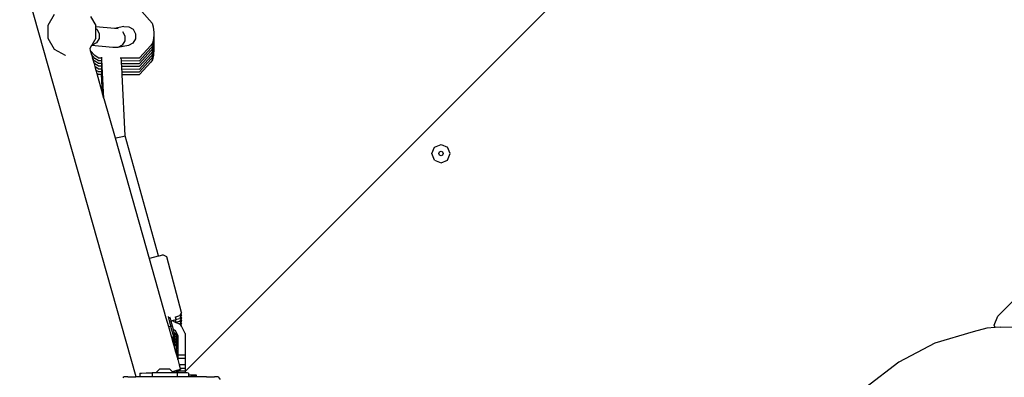
# Model space of a CAD drawing. Units: millimetres. Extents: x -12441 to 369243, y -3372 to 23887.
# Drawn here: x -1282 to -476, y 18238 to 18531 of the extents above; entities that cross this region are included whole.
import ezdxf

# ---------------------------------------------------------------- set-up
doc = ezdxf.new("R2010")
doc.units = ezdxf.units.MM
doc.layers.add('Toestel 2D', color=7, linetype='Continuous', lineweight=20)
doc.layers.add('VP-EQ', color=7, linetype='Continuous', true_color=0x8a3492)

# ---------------------------------------------------------------- blocks, each defined once
blk = doc.blocks.new('3260')
at = {"layer": 'VP-EQ', "color": 7}
for p, q in [((11652.281, 1266.864), (11586.238, 1200.789)), ((11582.238, 1200.359), (11572.693, 1234.078)), ((11575.522, 1230.036), (11575.004, 1229.14)), ((11578.486, 1229.882), (11578.923, 1229.126)), ((11582.683, 1230.285), (11583.532, 1229.337)), ((11575.004, 1229.14), (11575.004, 1228.105)), ((11578.923, 1229.032), (11578.923, 1229.126)), ((11578.923, 1228.898), (11578.923, 1229.032)), ((11580.447, 1228.896), (11578.923, 1229.032)), ((11578.923, 1228.898), (11579.016, 1228.839)), ((11578.923, 1228.091), (11578.923, 1228.898)), ((11579.016, 1228.839), (11579.206, 1228.478)), ((11581.215, 1229.044), (11580.447, 1228.896)), ((11580.755, 1228.868), (11580.447, 1228.896)), ((11580.755, 1228.868), (11580.758, 1228.868)), ((11581.215, 1229.044), (11581.629, 1229.036)), ((11581.629, 1229.036), (11581.984, 1228.823)), ((11583.532, 1229.337), (11583.63, 1229.019)), ((11583.63, 1229.019), (11583.672, 1228.551)), ((11575.004, 1228.105), (11575.522, 1227.208)), ((11578.923, 1228.091), (11578.593, 1227.518)), ((11579.193, 1228.066), (11578.98, 1227.715)), ((11579.206, 1228.478), (11579.193, 1228.066)), ((11581.104, 1228.654), (11581.298, 1228.292)), ((11581.298, 1228.292), (11581.289, 1227.88)), ((11582.181, 1228.051), (11581.969, 1227.699)), ((11581.984, 1228.823), (11582.186, 1228.462)), ((11582.182, 1228.086), (11582.181, 1228.051)), ((11582.186, 1228.462), (11582.182, 1228.086)), ((11583.647, 1228.059), (11583.563, 1227.673)), ((11583.664, 1228.405), (11583.647, 1228.059)), ((11583.664, 1228.179), (11583.647, 1227.832)), ((11583.672, 1228.551), (11583.664, 1228.405)), ((11583.664, 1228.405), (11583.672, 1228.325)), ((11583.672, 1228.325), (11583.664, 1228.179)), ((11583.664, 1228.179), (11583.672, 1228.098)), ((11583.672, 1228.098), (11583.664, 1227.952)), ((11578.427, 1227.251), (11578.431, 1227.237)), ((11578.58, 1227.496), (11578.431, 1227.237)), ((11578.431, 1227.237), (11578.472, 1227.091)), ((11578.593, 1227.518), (11578.58, 1227.496)), ((11580.32, 1227.341), (11578.58, 1227.496)), ((11578.625, 1227.517), (11578.593, 1227.518)), ((11578.98, 1227.715), (11578.625, 1227.517)), ((11580.724, 1227.331), (11580.32, 1227.341)), ((11581.079, 1227.528), (11580.724, 1227.331)), ((11581.607, 1227.5), (11580.724, 1227.331)), ((11581.289, 1227.88), (11581.079, 1227.528)), ((11581.969, 1227.699), (11581.607, 1227.5)), ((11582.494, 1226.475), (11583.441, 1227.499)), ((11582.494, 1226.248), (11583.441, 1227.272)), ((11583.563, 1227.673), (11583.441, 1227.499)), ((11583.563, 1227.447), (11583.441, 1227.272)), ((11583.563, 1227.221), (11583.441, 1227.046)), ((11583.647, 1227.832), (11583.563, 1227.447)), ((11583.647, 1227.606), (11583.563, 1227.221)), ((11583.647, 1227.379), (11583.563, 1226.994)), ((11583.664, 1227.952), (11583.647, 1227.606)), ((11583.664, 1227.726), (11583.647, 1227.379)), ((11583.664, 1227.5), (11583.647, 1227.153)), ((11583.664, 1227.273), (11583.647, 1226.927)), ((11583.664, 1227.952), (11583.672, 1227.872)), ((11583.672, 1227.872), (11583.664, 1227.726)), ((11583.664, 1227.726), (11583.672, 1227.646)), ((11583.672, 1227.646), (11583.664, 1227.5)), ((11583.664, 1227.5), (11583.672, 1227.419)), ((11583.672, 1227.419), (11583.664, 1227.273)), ((11583.664, 1227.273), (11583.672, 1227.193)), ((11575.522, 1227.208), (11576.418, 1226.69)), ((11576.432, 1226.687), (11576.418, 1226.69)), ((11578.85, 1226.669), (11578.472, 1227.091)), ((11578.472, 1227.091), (11578.566, 1226.76)), ((11578.85, 1226.443), (11578.566, 1226.76)), ((11578.566, 1226.76), (11578.659, 1226.429)), ((11578.85, 1226.216), (11578.659, 1226.429)), ((11578.659, 1226.429), (11578.753, 1226.098)), ((11579.112, 1226.498), (11578.85, 1226.669)), ((11579.112, 1226.272), (11578.85, 1226.443)), ((11579.112, 1226.498), (11579.413, 1226.496)), ((11579.413, 1226.496), (11579.411, 1226.534)), ((11579.423, 1226.311), (11579.413, 1226.496)), ((11580.934, 1226.485), (11581.014, 1226.485)), ((11581.014, 1226.485), (11582.494, 1226.475)), ((11581.026, 1226.258), (11581.014, 1226.485)), ((11582.494, 1226.022), (11583.441, 1227.046)), ((11582.494, 1225.796), (11583.441, 1226.819)), ((11582.494, 1225.569), (11583.441, 1226.593)), ((11583.563, 1226.994), (11583.441, 1226.819)), ((11583.563, 1226.768), (11583.441, 1226.593)), ((11583.563, 1226.541), (11583.441, 1226.367)), ((11583.647, 1227.153), (11583.563, 1226.768)), ((11583.647, 1226.927), (11583.563, 1226.541)), ((11583.647, 1226.7), (11583.563, 1226.315)), ((11583.672, 1227.193), (11583.647, 1226.7)), ((11578.85, 1225.99), (11578.753, 1226.098)), ((11578.753, 1226.098), (11578.847, 1225.767)), ((11578.85, 1225.763), (11578.847, 1225.767)), ((11579.112, 1226.045), (11578.85, 1226.216)), ((11579.112, 1225.819), (11578.85, 1225.99)), ((11579.112, 1225.592), (11578.85, 1225.763)), ((11578.85, 1225.763), (11578.926, 1225.488)), ((11579.112, 1226.272), (11579.413, 1226.27)), ((11579.112, 1226.045), (11579.413, 1226.043)), ((11579.112, 1225.819), (11579.413, 1225.817)), ((11579.413, 1226.27), (11579.411, 1226.307)), ((11579.413, 1226.043), (11579.411, 1226.081)), ((11579.413, 1225.817), (11579.411, 1225.854)), ((11579.413, 1225.59), (11579.411, 1225.628)), ((11579.423, 1226.084), (11579.413, 1226.27)), ((11579.423, 1225.858), (11579.413, 1226.043)), ((11579.423, 1225.632), (11579.413, 1225.817)), ((11579.583, 1223.167), (11579.423, 1226.311)), ((11579.569, 1223.217), (11579.423, 1226.084)), ((11579.555, 1223.267), (11579.423, 1225.858)), ((11579.541, 1223.316), (11579.423, 1225.632)), ((11581.026, 1226.258), (11582.494, 1226.248)), ((11581.037, 1226.032), (11581.026, 1226.258)), ((11581.037, 1226.032), (11582.494, 1226.022)), ((11581.049, 1225.805), (11581.037, 1226.032)), ((11581.049, 1225.805), (11582.494, 1225.796)), ((11581.06, 1225.579), (11581.049, 1225.805)), ((11582.494, 1225.343), (11583.441, 1226.367)), ((11582.494, 1225.116), (11583.441, 1226.14)), ((11583.563, 1226.315), (11583.441, 1226.14)), ((11579.112, 1225.366), (11578.926, 1225.488)), ((11578.926, 1225.488), (11579.005, 1225.21)), ((11579.112, 1225.14), (11579.005, 1225.21)), ((11579.005, 1225.21), (11579.484, 1223.515)), ((11579.112, 1225.592), (11579.413, 1225.59)), ((11579.112, 1225.366), (11579.413, 1225.364)), ((11579.112, 1225.14), (11579.402, 1225.138)), ((11579.484, 1223.515), (11579.402, 1225.138)), ((11579.402, 1225.138), (11579.413, 1225.138)), ((11579.413, 1225.364), (11579.411, 1225.401)), ((11579.413, 1225.138), (11579.411, 1225.175)), ((11579.423, 1225.405), (11579.413, 1225.59)), ((11579.423, 1225.179), (11579.413, 1225.364)), ((11579.498, 1223.465), (11579.413, 1225.138)), ((11579.526, 1223.366), (11579.423, 1225.405)), ((11579.512, 1223.415), (11579.423, 1225.179)), ((11581.06, 1225.579), (11582.494, 1225.569)), ((11581.072, 1225.352), (11581.06, 1225.579)), ((11581.072, 1225.352), (11582.494, 1225.343)), ((11581.083, 1225.126), (11581.072, 1225.352)), ((11581.083, 1225.126), (11582.494, 1225.116)), ((11581.339, 1220.104), (11581.083, 1225.126)), ((11579.484, 1223.515), (11579.498, 1223.465)), ((11579.498, 1223.465), (11579.512, 1223.415)), ((11579.512, 1223.415), (11579.526, 1223.366)), ((11579.526, 1223.366), (11579.541, 1223.316)), ((11579.541, 1223.316), (11579.555, 1223.267)), ((11579.555, 1223.267), (11579.569, 1223.217)), ((11579.569, 1223.217), (11579.583, 1223.167)), ((11579.583, 1223.167), (11580.5, 1219.927)), ((11580.559, 1219.935), (11581.116, 1220.038)), ((11581.116, 1220.038), (11581.339, 1220.104)), ((11584.069, 1210.265), (11581.339, 1220.104)), ((11580.5, 1219.927), (11580.559, 1219.935)), ((11580.5, 1219.927), (11583.293, 1210.059)), ((11606.452, 1218.647), (11606.671, 1219.177)), ((11606.671, 1219.177), (11607.202, 1219.397)), ((11607.202, 1219.397), (11607.732, 1219.177)), ((11607.952, 1218.647), (11607.732, 1219.177)), ((11606.671, 1218.116), (11606.452, 1218.647)), ((11607.022, 1218.65), (11607.075, 1218.776)), ((11607.075, 1218.523), (11607.022, 1218.65)), ((11607.075, 1218.776), (11607.202, 1218.829)), ((11607.202, 1218.47), (11607.075, 1218.523)), ((11607.202, 1218.829), (11607.328, 1218.776)), ((11607.328, 1218.523), (11607.202, 1218.47)), ((11607.328, 1218.776), (11607.381, 1218.65)), ((11607.381, 1218.65), (11607.328, 1218.523)), ((11607.732, 1218.116), (11607.952, 1218.647)), ((11606.671, 1218.116), (11607.202, 1217.897)), ((11607.202, 1217.897), (11607.732, 1218.116)), ((11584.109, 1210.275), (11584.425, 1210.353)), ((11584.731, 1210.191), (11584.425, 1210.353)), ((11583.293, 1210.059), (11583.344, 1210.073)), ((11583.293, 1210.059), (11584.673, 1205.185)), ((11583.344, 1210.073), (11584.069, 1210.265)), ((11584.069, 1210.265), (11584.109, 1210.275)), ((11585.951, 1205.638), (11584.731, 1210.191)), ((11652.784, 1205.33), (11654.591, 1207.135)), ((11585.908, 1205.57), (11585.767, 1205.345)), ((11585.951, 1205.638), (11585.908, 1205.57)), ((11585.951, 1205.412), (11585.908, 1205.57)), ((11584.673, 1205.185), (11584.876, 1204.469)), ((11584.84, 1205.307), (11585.052, 1204.516)), ((11584.973, 1205.273), (11585.007, 1205.146)), ((11585.007, 1205.146), (11585.066, 1204.925)), ((11585.066, 1204.925), (11585.148, 1204.948)), ((11585.066, 1204.925), (11585.168, 1204.546)), ((11585.148, 1204.948), (11585.292, 1204.989)), ((11585.211, 1204.948), (11585.148, 1204.948)), ((11585.465, 1204.819), (11585.211, 1204.948)), ((11585.292, 1204.989), (11585.352, 1205.009)), ((11585.352, 1205.009), (11585.513, 1205.061)), ((11585.459, 1205.256), (11585.458, 1205.261)), ((11585.459, 1205.03), (11585.458, 1205.035)), ((11585.767, 1205.345), (11585.459, 1205.256)), ((11585.513, 1205.061), (11585.459, 1205.256)), ((11585.767, 1205.119), (11585.459, 1205.03)), ((11585.513, 1204.835), (11585.459, 1205.03)), ((11585.465, 1204.819), (11585.513, 1204.835)), ((11585.483, 1204.81), (11585.465, 1204.819)), ((11585.767, 1204.892), (11585.483, 1204.81)), ((11585.767, 1204.666), (11585.483, 1204.81)), ((11585.908, 1205.344), (11585.767, 1205.119)), ((11585.908, 1205.118), (11585.767, 1204.892)), ((11585.908, 1204.891), (11585.767, 1204.666)), ((11585.875, 1204.611), (11585.767, 1204.666)), ((11585.908, 1204.665), (11585.875, 1204.611)), ((11585.951, 1205.412), (11585.908, 1205.344)), ((11585.951, 1205.185), (11585.908, 1205.344)), ((11585.951, 1205.185), (11585.908, 1205.118)), ((11585.951, 1204.959), (11585.908, 1205.118)), ((11585.951, 1204.959), (11585.908, 1204.891)), ((11585.951, 1204.733), (11585.908, 1204.891)), ((11585.951, 1204.733), (11585.908, 1204.665)), ((11585.951, 1204.506), (11585.908, 1204.665)), ((11652.506, 1204.6), (11652.784, 1205.33)), ((11653.012, 1204.43), (11709.554, 1204.701)), ((11584.876, 1204.469), (11585.052, 1204.516)), ((11584.876, 1204.469), (11585.118, 1203.613)), ((11585.052, 1204.516), (11585.168, 1204.546)), ((11585.052, 1204.516), (11585.282, 1203.656)), ((11585.168, 1204.546), (11585.247, 1204.248)), ((11585.247, 1204.248), (11585.441, 1204.15)), ((11585.247, 1204.248), (11585.249, 1204.243)), ((11585.249, 1204.243), (11585.441, 1204.145)), ((11585.249, 1204.243), (11585.317, 1203.986)), ((11585.317, 1203.986), (11585.441, 1203.923)), ((11585.317, 1203.986), (11585.319, 1203.981)), ((11585.319, 1203.981), (11585.441, 1203.918)), ((11585.319, 1203.981), (11585.37, 1203.788)), ((11585.441, 1204.145), (11585.441, 1204.15)), ((11585.639, 1203.748), (11585.441, 1204.145)), ((11585.441, 1203.918), (11585.441, 1203.923)), ((11585.639, 1203.521), (11585.441, 1203.918)), ((11585.897, 1204.6), (11585.875, 1204.611)), ((11585.946, 1204.499), (11585.897, 1204.6)), ((11585.951, 1204.506), (11585.946, 1204.499)), ((11586.238, 1203.907), (11585.946, 1204.499)), ((11586.238, 1203.907), (11586.238, 1202.159)), ((11650.773, 1204.051), (11647.634, 1203.102)), ((11651.881, 1204.332), (11650.773, 1204.051)), ((11652.566, 1204.391), (11651.881, 1204.332)), ((11652.566, 1204.391), (11652.506, 1204.6)), ((11653.012, 1204.43), (11652.566, 1204.391)), ((11585.118, 1203.613), (11585.225, 1203.641)), ((11585.118, 1203.613), (11585.12, 1203.605)), ((11585.12, 1203.605), (11585.228, 1203.633)), ((11585.12, 1203.605), (11585.178, 1203.402)), ((11585.178, 1203.402), (11585.225, 1203.415)), ((11585.178, 1203.402), (11585.18, 1203.394)), ((11585.18, 1203.394), (11585.228, 1203.407)), ((11585.18, 1203.394), (11585.237, 1203.192)), ((11585.225, 1203.641), (11585.282, 1203.656)), ((11585.225, 1203.641), (11585.228, 1203.633)), ((11585.225, 1203.415), (11585.282, 1203.43)), ((11585.225, 1203.415), (11585.228, 1203.407)), ((11585.228, 1203.633), (11585.282, 1203.648)), ((11585.228, 1203.633), (11585.282, 1203.43)), ((11585.228, 1203.407), (11585.282, 1203.421)), ((11585.228, 1203.407), (11585.282, 1203.204)), ((11585.237, 1203.192), (11585.282, 1203.204)), ((11585.237, 1203.192), (11585.24, 1203.184)), ((11585.24, 1203.184), (11585.282, 1203.195)), ((11585.24, 1203.184), (11585.293, 1202.994)), ((11585.282, 1203.656), (11585.327, 1203.724)), ((11585.282, 1203.656), (11585.282, 1203.648)), ((11585.282, 1203.43), (11585.327, 1203.497)), ((11585.282, 1203.421), (11585.328, 1203.492)), ((11585.282, 1203.43), (11585.282, 1203.421)), ((11585.282, 1203.204), (11585.327, 1203.271)), ((11585.282, 1203.195), (11585.328, 1203.265)), ((11585.282, 1203.204), (11585.282, 1203.195)), ((11585.293, 1202.994), (11585.327, 1203.044)), ((11585.327, 1203.724), (11585.34, 1203.743)), ((11585.327, 1203.724), (11585.37, 1203.562)), ((11585.327, 1203.497), (11585.34, 1203.517)), ((11585.327, 1203.497), (11585.328, 1203.492)), ((11585.327, 1203.271), (11585.34, 1203.291)), ((11585.327, 1203.271), (11585.328, 1203.265)), ((11585.327, 1203.044), (11585.34, 1203.064)), ((11585.327, 1203.044), (11585.36, 1202.919)), ((11585.328, 1203.492), (11585.37, 1203.335)), ((11585.328, 1203.265), (11585.37, 1203.109)), ((11585.34, 1203.743), (11585.343, 1203.747)), ((11585.34, 1203.743), (11585.441, 1203.692)), ((11585.34, 1203.517), (11585.343, 1203.521)), ((11585.34, 1203.517), (11585.441, 1203.466)), ((11585.34, 1203.291), (11585.343, 1203.294)), ((11585.34, 1203.291), (11585.441, 1203.239)), ((11585.34, 1203.064), (11585.343, 1203.068)), ((11585.34, 1203.064), (11585.441, 1203.013)), ((11585.343, 1203.747), (11585.37, 1203.781)), ((11585.343, 1203.747), (11585.441, 1203.697)), ((11585.343, 1203.521), (11585.37, 1203.554)), ((11585.343, 1203.521), (11585.441, 1203.471)), ((11585.343, 1203.294), (11585.37, 1203.328)), ((11585.343, 1203.294), (11585.441, 1203.244)), ((11585.343, 1203.068), (11585.37, 1203.101)), ((11585.343, 1203.068), (11585.441, 1203.018)), ((11585.37, 1203.781), (11585.369, 1203.786)), ((11585.369, 1203.56), (11585.37, 1203.562)), ((11585.37, 1203.554), (11585.369, 1203.56)), ((11585.37, 1203.328), (11585.369, 1203.333)), ((11585.369, 1203.107), (11585.37, 1203.109)), ((11585.37, 1203.101), (11585.369, 1203.107)), ((11585.37, 1203.788), (11585.37, 1203.781)), ((11585.37, 1203.562), (11585.37, 1203.554)), ((11585.37, 1203.335), (11585.37, 1203.328)), ((11585.37, 1203.109), (11585.37, 1203.101)), ((11585.441, 1203.692), (11585.441, 1203.697)), ((11585.639, 1203.295), (11585.441, 1203.692)), ((11585.441, 1203.466), (11585.441, 1203.471)), ((11585.639, 1203.069), (11585.441, 1203.466)), ((11585.441, 1203.239), (11585.441, 1203.244)), ((11585.639, 1202.842), (11585.441, 1203.239)), ((11585.639, 1203.748), (11585.639, 1203.521)), ((11585.639, 1203.521), (11585.639, 1203.295)), ((11585.639, 1203.295), (11585.639, 1203.069)), ((11585.639, 1203.069), (11585.639, 1202.842)), ((11647.634, 1203.102), (11644.673, 1201.566)), ((11585.293, 1202.994), (11585.315, 1202.919)), ((11585.315, 1202.919), (11585.36, 1202.919)), ((11585.315, 1202.919), (11585.317, 1202.91)), ((11585.317, 1202.91), (11585.533, 1202.91)), ((11585.317, 1202.91), (11585.463, 1202.394)), ((11585.36, 1202.919), (11585.487, 1202.919)), ((11585.441, 1203.013), (11585.441, 1203.018)), ((11585.487, 1202.919), (11585.441, 1203.013)), ((11585.463, 1202.394), (11585.533, 1202.394)), ((11585.463, 1202.394), (11585.533, 1202.148)), ((11585.487, 1202.919), (11585.533, 1202.919)), ((11585.533, 1202.91), (11585.533, 1202.919)), ((11585.533, 1202.827), (11585.533, 1202.91)), ((11585.639, 1202.616), (11585.533, 1202.827)), ((11585.533, 1202.6), (11585.533, 1202.827)), ((11585.639, 1202.389), (11585.533, 1202.6)), ((11585.533, 1202.394), (11585.533, 1202.6)), ((11585.533, 1202.373), (11585.533, 1202.394)), ((11585.639, 1202.163), (11585.533, 1202.373)), ((11585.533, 1202.373), (11585.533, 1202.148)), ((11585.639, 1202.842), (11585.639, 1202.616)), ((11585.639, 1202.616), (11585.639, 1202.389)), ((11585.639, 1202.389), (11585.639, 1202.163)), ((11585.533, 1202.148), (11585.639, 1201.774)), ((11585.639, 1202.158), (11585.639, 1202.163)), ((11585.639, 1202.158), (11586.238, 1202.159)), ((11585.639, 1202.158), (11585.639, 1201.861)), ((11586.238, 1201.861), (11585.639, 1201.861)), ((11585.639, 1201.774), (11585.639, 1201.861)), ((11585.639, 1201.774), (11585.759, 1201.349)), ((11586.238, 1202.159), (11586.238, 1201.861)), ((11586.238, 1201.861), (11586.238, 1201.349)), ((11644.673, 1201.566), (11641.971, 1199.487)), ((11582.529, 1200.665), (11582.666, 1200.669)), ((11582.529, 1200.665), (11582.529, 1200.36)), ((11582.666, 1200.669), (11583.041, 1200.672)), ((11583.041, 1200.672), (11583.554, 1200.673)), ((11583.554, 1200.673), (11583.554, 1200.363)), ((11583.834, 1200.673), (11583.554, 1200.673)), ((11583.834, 1200.673), (11584.137, 1200.981)), ((11585.295, 1200.673), (11583.834, 1200.673)), ((11584.262, 1200.984), (11584.137, 1200.981)), ((11584.564, 1200.985), (11584.262, 1200.984)), ((11584.867, 1200.984), (11584.564, 1200.985)), ((11584.992, 1200.981), (11584.867, 1200.984)), ((11585.193, 1200.777), (11584.992, 1200.981)), ((11585.533, 1200.869), (11585.193, 1200.777)), ((11585.215, 1200.754), (11585.193, 1200.777)), ((11585.215, 1200.754), (11585.533, 1200.848)), ((11585.295, 1200.673), (11585.215, 1200.754)), ((11585.534, 1200.673), (11585.295, 1200.673)), ((11585.635, 1200.897), (11585.533, 1200.869)), ((11585.533, 1200.848), (11585.635, 1200.878)), ((11585.533, 1200.869), (11585.533, 1200.848)), ((11585.533, 1200.848), (11585.534, 1200.673)), ((11585.582, 1200.673), (11585.534, 1200.673)), ((11585.582, 1200.673), (11585.582, 1200.366)), ((11585.639, 1200.673), (11585.582, 1200.673)), ((11585.635, 1200.878), (11585.871, 1200.954)), ((11585.639, 1200.896), (11585.635, 1200.897)), ((11585.639, 1200.896), (11585.635, 1200.878)), ((11585.635, 1200.878), (11585.639, 1200.82)), ((11585.871, 1200.954), (11585.639, 1200.896)), ((11585.639, 1200.815), (11585.639, 1200.82)), ((11586.238, 1200.82), (11585.639, 1200.82)), ((11586.238, 1200.815), (11585.639, 1200.815)), ((11585.639, 1200.815), (11585.639, 1200.673)), ((11586.055, 1200.672), (11585.639, 1200.673)), ((11586.238, 1201.349), (11585.759, 1201.349)), ((11585.759, 1201.349), (11585.845, 1201.047)), ((11586.238, 1201.047), (11585.845, 1201.047)), ((11585.845, 1201.047), (11585.846, 1201.042)), ((11586.238, 1201.042), (11585.846, 1201.042)), ((11585.846, 1201.042), (11585.871, 1200.954)), ((11586.238, 1200.671), (11586.055, 1200.672)), ((11586.238, 1201.349), (11586.238, 1201.047)), ((11586.238, 1201.042), (11586.238, 1201.047)), ((11586.238, 1201.042), (11586.238, 1200.82)), ((11586.238, 1200.815), (11586.238, 1200.82)), ((11586.238, 1200.789), (11586.238, 1200.815)), ((11586.238, 1200.789), (11586.238, 1200.671)), ((11586.402, 1200.67), (11586.238, 1200.671)), ((11586.529, 1200.666), (11586.402, 1200.67)), ((11586.529, 1200.666), (11586.529, 1200.517)), ((11581.171, 1200.266), (11581.231, 1200.349)), ((11581.548, 1200.353), (11581.231, 1200.349)), ((11581.548, 1200.353), (11582.197, 1200.359)), ((11582.238, 1200.359), (11582.197, 1200.359)), ((11582.529, 1200.36), (11582.238, 1200.359)), ((11583.554, 1200.363), (11582.529, 1200.36)), ((11584.299, 1200.365), (11583.554, 1200.363)), ((11585.091, 1200.366), (11584.299, 1200.365)), ((11585.582, 1200.366), (11585.091, 1200.366)), ((11585.883, 1200.365), (11585.582, 1200.366)), ((11586.529, 1200.363), (11585.883, 1200.365)), ((11586.529, 1200.517), (11586.751, 1200.515)), ((11586.529, 1200.517), (11586.529, 1200.363)), ((11586.751, 1200.363), (11586.529, 1200.363)), ((11586.751, 1200.515), (11587.133, 1200.506)), ((11586.751, 1200.438), (11586.751, 1200.515)), ((11587.133, 1200.447), (11586.751, 1200.438)), ((11586.751, 1200.363), (11586.751, 1200.438)), ((11587.133, 1200.362), (11586.751, 1200.363)), ((11587.133, 1200.506), (11587.133, 1200.447)), ((11587.133, 1200.362), (11587.133, 1200.447)), ((11587.985, 1200.359), (11587.133, 1200.362)), ((11587.985, 1200.359), (11588.634, 1200.353)), ((11588.951, 1200.349), (11588.634, 1200.353)), ((11588.951, 1200.349), (11589.108, 1200.133))]:
    blk.add_line(p, q, dxfattribs=at)
blk = doc.blocks.new('VPL-16-3260-1-GM')
at = {"layer": 'Toestel 2D', "color": 0, "xscale": 10, "yscale": 10, "zscale": 10}
blk.add_blockref('3260', (-117009.15, 6234.96), dxfattribs=at)
blk = doc.blocks.new('VPL-16-3260-1-RVS')
blk.add_blockref('VPL-16-3260-1-GM', (0, 0))

msp = doc.modelspace()

# ---------------------------------------------------------------- block references
msp.add_blockref('VPL-16-3260-1-RVS', (0, 0))

doc.saveas('drawing.dxf')
